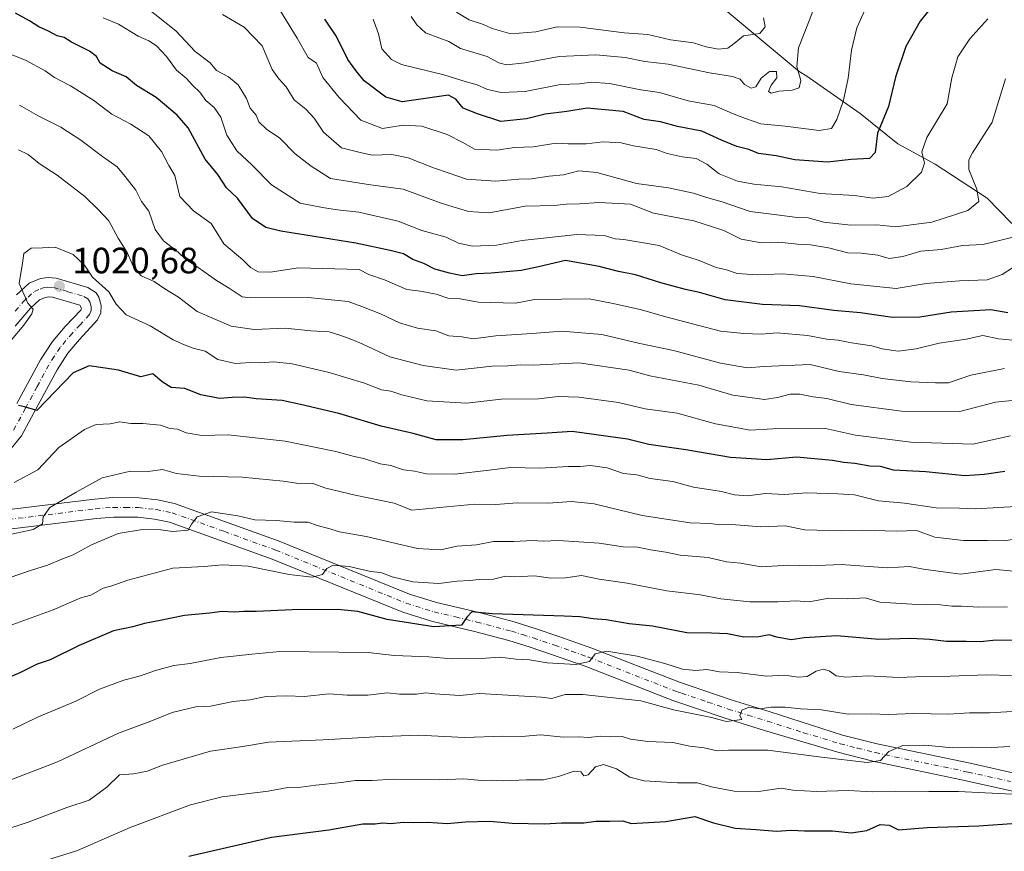
# Model space of a CAD drawing. Units: metres. Extents: x 658404 to 661885, y 4739506 to 4741899.
# Drawn here: x 658646 to 658915, y 4740521 to 4740749 of the extents above; entities that cross this region are included whole.
import ezdxf

# ---------------------------------------------------------------- set-up
doc = ezdxf.new("R2010")
doc.units = ezdxf.units.M
doc.header["$MEASUREMENT"] = 0
doc.linetypes.add('DGN Style 4', pattern=[2.638475, 1.318413, -0.659207, 0.001648, -0.659207])
for name, color, linetype, lineweight in [('Camino Cxs', 7, 'Continuous', 0), ('Camino eje', 30, 'DGN Style 4', 13), ('Corriente natural lineal', 142, 'Continuous', 13), ('Curva de nivel maestra', 30, 'Continuous', 30), ('Curva de nivel normal', 30, 'Continuous', 0), ('Punto de cota en terreno', 7, 'Continuous', 0), ('Rótulo de punto de cota en terreno', 7, 'Continuous', 0), ('Suelo desnudo CxS', 253, 'Continuous', 0)]:
    doc.layers.add(name, color=color, linetype=linetype, lineweight=lineweight)
doc.styles.add('Style-Arial', font='txt')

# ---------------------------------------------------------------- blocks, each defined once
blk = doc.blocks.new('5PATER')
at = {"layer": 'Suelo desnudo CxS', "linetype": 'Continuous', "lineweight": 0}
h = blk.add_hatch(color=51, dxfattribs=at)
edge = h.paths.add_edge_path()
edge.add_ellipse((0, 0), major_axis=(-0.11, -0.111), ratio=0.999422, start_angle=0, end_angle=360)

msp = doc.modelspace()

# ---------------------------------------------------------------- linework, layer by layer
at = {"layer": 'Camino Cxs', "color": 7, "linetype": 'Continuous', "lineweight": 0}
for points in [[(658645.1101, 4740673.6301, 1021.5201), (658648.5701, 4740676.8101, 1022.4031), (658651.6901, 4740678.0801, 1023.0327), (658653.8001, 4740678.3601, 1023.6582), (658655.9601, 4740678.1801, 1024.1879), (658664.6301, 4740675.6101, 1025.537), (658666.8601, 4740674.2001, 1025.9633), (658667.5901, 4740672.9701, 1025.533), (658668.2301, 4740670.6601, 1024.1429), (658668.2001, 4740668.7101, 1023.0728), (658667.3001, 4740666.8001, 1022.1722), (658662.3801, 4740661.4201, 1023.0672), (658659.1801, 4740657.6501, 1024.1635), (658656.2501, 4740653.1501, 1024.8306), (658649.9101, 4740641.3501, 1029.5624), (658646.4901, 4740635.0901, 1034.7178), (658643.7001, 4740631.6101, 1036.8438)], [(658645.1101, 4740673.6301, 1021.5201), (658648.5701, 4740676.8101, 1022.4031), (658651.6901, 4740678.0801, 1023.0327), (658653.8001, 4740678.3601, 1023.6582), (658655.9601, 4740678.1801, 1024.1879), (658664.6301, 4740675.6101, 1025.537), (658666.8601, 4740674.2001, 1025.9633), (658667.5901, 4740672.9701, 1025.533), (658668.2301, 4740670.6601, 1024.1429), (658668.2001, 4740668.7101, 1023.0728), (658667.3001, 4740666.8001, 1022.1722), (658662.3801, 4740661.4201, 1023.0672), (658659.1801, 4740657.6501, 1024.1635), (658656.2501, 4740653.1501, 1024.8306), (658649.9101, 4740641.3501, 1029.5624), (658646.4901, 4740635.0901, 1034.7178), (658643.7001, 4740631.6101, 1036.8438)], [(658645.2601, 4740643.8701, 1029.7659), (658651.7001, 4740655.8401, 1025.8951), (658654.9301, 4740660.8201, 1024.5103), (658658.4101, 4740664.9201, 1022.6013), (658662.7101, 4740669.4501, 1022.1881), (658662.9301, 4740669.9801, 1022.3891), (658662.4201, 4740670.7501, 1022.4538), (658654.9801, 4740672.9501, 1021.2152), (658653.9301, 4740673.0401, 1021.1569), (658653.0601, 4740672.9201, 1021.0264), (658651.4501, 4740672.2701, 1020.9377), (658648.9301, 4740669.9601, 1021.3011), (658644.7701, 4740665.0601, 1021.3023)], [(658645.2601, 4740643.8701, 1029.7659), (658651.7001, 4740655.8401, 1025.8951), (658654.9301, 4740660.8201, 1024.5103), (658658.4101, 4740664.9201, 1022.6013), (658662.7101, 4740669.4501, 1022.1881), (658662.9301, 4740669.9801, 1022.3891), (658662.4201, 4740670.7501, 1022.4538), (658654.9801, 4740672.9501, 1021.2152), (658653.9301, 4740673.0401, 1021.1569), (658653.0601, 4740672.9201, 1021.0264), (658651.4501, 4740672.2701, 1020.9377), (658648.9301, 4740669.9601, 1021.3011), (658644.7701, 4740665.0601, 1021.3023)], [(658637.1201, 4740614.1601, 1035.9509), (658666.4401, 4740617.7401, 1038.0314), (658671.4001, 4740618.1601, 1040.4379), (658678.6201, 4740618.0901, 1040.5447), (658683.6601, 4740617.5301, 1040.7637), (658688.3501, 4740616.6101, 1040.3457), (658716.9401, 4740606.2901, 1047.4833), (658752.5001, 4740591.8101, 1053.5139), (658759.9301, 4740589.4801, 1052.682), (658771.5801, 4740586.7301, 1055.1792), (658781.1101, 4740584.2101, 1055.6801), (658787.1701, 4740582.3101, 1054.8046), (658793.1001, 4740580.3001, 1055.6482), (658802.3301, 4740577.0301, 1057.3685), (658826.3001, 4740567.6801, 1061.5251), (658829.2701, 4740566.6801, 1061.2238), (658840.4501, 4740562.9001, 1063.7698), (658851.1301, 4740559.5901, 1065.6137), (658870.8701, 4740553.2501, 1070.3308), (658880.3001, 4740550.8301, 1067.6284), (658905.7001, 4740545.5301, 1072.6847), (658928.9301, 4740540.3101, 1074.4702)], [(658637.1201, 4740614.1601, 1035.9509), (658666.4401, 4740617.7401, 1038.0314), (658671.4001, 4740618.1601, 1040.4379), (658678.6201, 4740618.0901, 1040.5447), (658683.6601, 4740617.5301, 1040.7637), (658688.3501, 4740616.6101, 1040.3457), (658716.9401, 4740606.2901, 1047.4833), (658752.5001, 4740591.8101, 1053.5139), (658759.9301, 4740589.4801, 1052.682), (658771.5801, 4740586.7301, 1055.1792), (658781.1101, 4740584.2101, 1055.6801), (658787.1701, 4740582.3101, 1054.8046), (658793.1001, 4740580.3001, 1055.6482), (658802.3301, 4740577.0301, 1057.3685), (658826.3001, 4740567.6801, 1061.5251), (658829.2701, 4740566.6801, 1061.2238), (658840.4501, 4740562.9001, 1063.7698), (658851.1301, 4740559.5901, 1065.6137), (658870.8701, 4740553.2501, 1070.3308), (658880.3001, 4740550.8301, 1067.6284), (658905.7001, 4740545.5301, 1072.6847), (658928.9301, 4740540.3101, 1074.4702)], [(658927.9701, 4740535.5201, 1077.7449), (658904.6701, 4740540.7601, 1072.1604), (658879.1901, 4740546.0801, 1068.8198), (658869.5601, 4740548.5601, 1069.6073), (658849.5601, 4740554.5401, 1066.9694), (658838.8201, 4740557.8601, 1062.9376), (658824.4901, 4740562.7101, 1060.4451), (658800.4901, 4740572.0701, 1059.6982), (658791.3601, 4740575.3001, 1060.0196), (658785.5201, 4740577.2801, 1055.315), (658779.6401, 4740579.1301, 1056.1363), (658770.3001, 4740581.6001, 1053.3305), (658758.5301, 4740584.3701, 1054.8038), (658750.7101, 4740586.8201, 1052.0836), (658715.0401, 4740601.3401, 1046.5172), (658686.9401, 4740611.4901, 1041.9162), (658682.8601, 4740612.2901, 1040.057), (658678.3001, 4740612.8001, 1040.2184), (658671.6001, 4740612.8601, 1039.5024), (658666.9801, 4740612.4701, 1038.4484), (658637.8401, 4740608.9101, 1036.3852)], [(658927.9701, 4740535.5201, 1077.7449), (658904.6701, 4740540.7601, 1072.1604), (658879.1901, 4740546.0801, 1068.8198), (658869.5601, 4740548.5601, 1069.6073), (658849.5601, 4740554.5401, 1066.9694), (658838.8201, 4740557.8601, 1062.9376), (658824.4901, 4740562.7101, 1060.4451), (658800.4901, 4740572.0701, 1059.6982), (658791.3601, 4740575.3001, 1060.0196), (658785.5201, 4740577.2801, 1055.315), (658779.6401, 4740579.1301, 1056.1363), (658770.3001, 4740581.6001, 1053.3305), (658758.5301, 4740584.3701, 1054.8038), (658750.7101, 4740586.8201, 1052.0836), (658715.0401, 4740601.3401, 1046.5172), (658686.9401, 4740611.4901, 1041.9162), (658682.8601, 4740612.2901, 1040.057), (658678.3001, 4740612.8001, 1040.2184), (658671.6001, 4740612.8601, 1039.5024), (658666.9801, 4740612.4701, 1038.4484), (658637.8401, 4740608.9101, 1036.3852)]]:
    msp.add_polyline3d(points, dxfattribs=at)
at = {"layer": 'Camino eje', "color": 30, "linetype": 'DGN Style 4', "lineweight": 13}
for points in [[(658644.7901, 4740669.1751, 1020.7101), (658647.0201, 4740671.7951, 1021.1347), (658648.2801, 4740672.9501, 1021.2347), (658650.0101, 4740674.5401, 1021.6579), (658651.5701, 4740675.1751, 1021.8314), (658652.3751, 4740675.5001, 1021.9323), (658653.6475, 4740675.6701, 1022.2248), (658655.2075, 4740675.5875, 1022.5005), (658659.1901, 4740674.4651, 1022.8197), (658663.5251, 4740673.1801, 1023.7245), (658664.6401, 4740672.4751, 1023.9052), (658665.1325, 4740671.6675, 1023.7595), (658665.5801, 4740670.3201, 1023.2631), (658665.5651, 4740669.3451, 1022.7703), (658665.0601, 4740668.2575, 1022.1622), (658662.5451, 4740665.4351, 1022.0516), (658660.3951, 4740663.1701, 1022.7381), (658657.0551, 4740659.2351, 1023.8904), (658655.4401, 4740656.7451, 1024.8629), (658653.9751, 4740654.4951, 1025.1606), (658650.7551, 4740648.5101, 1027.0616), (658647.5851, 4740642.6101, 1028.0919), (658644.2801, 4740636.5601, 1035.4035)], [(658637.4801, 4740611.5351, 1034.97), (658666.7101, 4740615.1051, 1038.0997), (658671.5001, 4740615.5101, 1039.9254), (658674.8501, 4740615.4801, 1040.315), (658678.4601, 4740615.4451, 1040.2679), (658683.2601, 4740614.9101, 1040.3361), (658687.6451, 4740614.0501, 1040.4525), (658701.9401, 4740608.8901, 1043.5163), (658715.9901, 4740603.8151, 1046.242), (658733.7701, 4740596.5751, 1049.3755), (658751.6051, 4740589.3151, 1051.8412), (658759.2301, 4740586.9251, 1052.0214), (658765.1151, 4740585.5401, 1053.9903), (658770.9401, 4740584.1651, 1053.4325), (658780.3751, 4740581.6701, 1054.6004), (658783.4051, 4740580.7201, 1055.0044), (658786.3451, 4740579.7951, 1054.8406), (658792.2301, 4740577.8001, 1056.3452), (658796.7951, 4740576.1851, 1057.9405), (658801.4101, 4740574.5501, 1058.0542), (658825.3951, 4740565.1951, 1060.9566), (658826.8801, 4740564.6951, 1060.3507), (658834.0451, 4740562.2701, 1060.4881), (658839.6351, 4740560.3801, 1062.9273), (658845.0051, 4740558.7201, 1064.4293), (658850.3451, 4740557.0651, 1064.5035), (658860.2151, 4740553.8951, 1064.3009), (658870.2151, 4740550.9051, 1069.7763), (658874.9301, 4740549.6951, 1068.7961), (658879.7451, 4740548.4551, 1066.8154), (658905.1851, 4740543.1451, 1070.6465), (658916.8001, 4740540.5351, 1075.498)]]:
    msp.add_polyline3d(points, dxfattribs=at)
at = {"layer": 'Corriente natural lineal', "color": 142, "linetype": 'Continuous', "lineweight": 13}
msp.add_polyline3d([(658961.2901, 4740655.1901, 1013.9634), (658958.2501, 4740661.7301, 1011.6494), (658949.3901, 4740668.2601, 1006.2801), (658939.2401, 4740677.3201, 998.9412), (658929.2601, 4740684.2001, 993.2263), (658916.9801, 4740693.2801, 987.5967), (658910.4101, 4740700.0501, 985.4469), (658896.2101, 4740709.3201, 980.3218), (658886.0201, 4740714.9101, 976.2269), (658875.7201, 4740723.2101, 971.014), (658861.1001, 4740733.4001, 964.5749), (658859.0001, 4740734.6501, 963.6819), (658798.3501, 4740785.3601, 941.7814)], dxfattribs=at)
at = {"layer": 'Curva de nivel maestra', "color": 30, "linetype": 'Continuous', "lineweight": 30, "flags": 128}
for points, elevation in [([(658895.95, 4740753.1401), (658892.09, 4740748.4301), (658888.18, 4740741.4901), (658885.37, 4740733.0901), (658883.4, 4740725.0601), (658880.45, 4740717.8201), (658879.74, 4740712.5301), (658878.26, 4740710.9001), (658873.22, 4740710.5801), (658866.75, 4740709.8901), (658857.86, 4740710.4901), (658852.71, 4740711.5701), (658847.88, 4740712.2601), (658845.3, 4740713.3201), (658842.02, 4740714.1801), (658837.75, 4740715.9101), (658832.44, 4740718.3401), (658825.76, 4740719.6001), (658821.12, 4740720.9201), (658816.67, 4740721.5601), (658810.91, 4740723.7401), (658801.06, 4740724.6201), (658795.55, 4740723.7701), (658789.57, 4740723.0101), (658784.46, 4740721.7001), (658777.46, 4740721.0301), (658771.13, 4740723.1301), (658767.16, 4740724.6701), (658765.23, 4740727.0601), (658763.2, 4740728.1801), (658750.54, 4740726.3501), (658746.09, 4740727.6301), (658740.14, 4740732.1101), (658737.87, 4740734.9201), (658735.66, 4740737.9601), (658732.61, 4740744.2801), (658729.37, 4740748.9401)], 975), ([(658916.05, 4740668.7001), (658911.37, 4740669.4801), (658900.52, 4740668.9101), (658891.98, 4740667.5301), (658884.55, 4740667.3801), (658875.82, 4740668.6701), (658868.52, 4740669.3601), (658859.13, 4740670.6001), (658848.96, 4740671.0101), (658838.78, 4740672.2401), (658831.79, 4740674.2901), (658827.96, 4740675.0901), (658821.19, 4740676.9101), (658814.3, 4740679.1001), (658809.66, 4740679.9801), (658804.4, 4740681.4001), (658795.13, 4740682.9601), (658787.81, 4740681.2701), (658783.04, 4740680.2801), (658774.88, 4740679.4901), (658770.76, 4740679.3501), (658766.88, 4740678.8201), (658763.47, 4740679.5401), (658759.49, 4740680.6101), (658756.49, 4740682.2201), (658753.42, 4740683.2701), (658750.89, 4740684.7901), (658747.22, 4740685.7301), (658737.89, 4740687.7701), (658717.34, 4740691.0101), (658713.27, 4740692.0101), (658709.62, 4740694.5001), (658705.54, 4740700.0401), (658702.55, 4740702.8501), (658700.12, 4740706.5101), (658696.66, 4740710.6601), (658692.08, 4740719.2501), (658689.07, 4740722.7601), (658683.27, 4740727.5401), (658677.88, 4740730.8801), (658675.12, 4740733.2401), (658671.27, 4740734.8801), (658668.04, 4740736.9201), (658667.02, 4740738.7901), (658665.11, 4740740.2701), (658660.17, 4740742.6601), (658658.16, 4740743.9901), (658656.27, 4740744.4401), (658653.89, 4740745.6801), (658651.27, 4740746.8801), (658648.72, 4740748.5601), (658644.88, 4740750.6401)], 1000), ([(658915.18, 4740625.3101), (658909.58, 4740624.5201), (658904.26, 4740624.1301), (658893.65, 4740625.2001), (658884.75, 4740625.6801), (658881.2, 4740626.7001), (658878.28, 4740626.7801), (658874.26, 4740627.5301), (658871.18, 4740627.7501), (658868.12, 4740628.3301), (658858.32, 4740629.2601), (658850.2, 4740628.4901), (658840.29, 4740629.1201), (658828.05, 4740631.2101), (658817.97, 4740632.6801), (658812.07, 4740634.1101), (658796.98, 4740636.2901), (658790.16, 4740635.8001), (658779.2, 4740635.1501), (658767.1, 4740633.9301), (658759.81, 4740633.9701), (658753.56, 4740635.7201), (658744.82, 4740637.7401), (658733.18, 4740641.2001), (658722.77, 4740643.6201), (658717.7, 4740644.6801), (658710.64, 4740645.1401), (658707.44, 4740645.6001), (658704.06, 4740645.5601), (658700.56, 4740645.2301), (658695.46, 4740646.2301), (658691.13, 4740648.0001), (658687.44, 4740648.3101), (658684.94, 4740649.8001), (658682.38, 4740652.0101), (658679.13, 4740651.1601), (658673.03, 4740653.0401), (658669.36, 4740653.5801), (658665, 4740654.2001), (658660.63, 4740652.2501), (658650.73, 4740641.9501), (658647.36, 4740643.0101), (658645.71, 4740643.3901)], 1025), ([(658918.79, 4740579.1701), (658911.95, 4740579.0801), (658908.56, 4740578.7201), (658904.67, 4740578.8601), (658899.24, 4740578.8301), (658894.74, 4740579.3901), (658889.46, 4740579.6801), (658880.8, 4740579.4201), (658869.28, 4740580.3601), (658860.37, 4740579.8601), (658856.8, 4740579.2801), (658852.9, 4740580.0501), (658850.84, 4740580.6601), (658847.96, 4740580.1101), (658843.87, 4740580.0301), (658839.4, 4740580.8901), (658835.06, 4740581.1601), (658828.3, 4740581.2401), (658818.9, 4740583.0701), (658812.6, 4740583.7101), (658806.23, 4740584.7901), (658802.76, 4740585.0501), (658799.12, 4740585.5601), (658794.8, 4740585.7701), (658775.13, 4740586.4301), (658769.55, 4740586.9201), (658768.16, 4740585.5201), (658766.76, 4740583.3201), (658759.22, 4740582.8801), (658746.44, 4740584.8601), (658738.42, 4740587.0101), (658732.98, 4740587.5801), (658720.56, 4740587.4701), (658710.62, 4740587.0001), (658707.28, 4740587.0801), (658704.69, 4740586.9001), (658701.36, 4740587.0601), (658697.85, 4740586.6101), (658691.06, 4740585.9601), (658683.97, 4740584.4801), (658680.15, 4740583.7801), (658676.89, 4740582.8101), (658671.61, 4740581.7101), (658662.27, 4740577.7601), (658654.33, 4740573.8301), (658650.81, 4740572.6201), (658646.07, 4740570.2601), (658637.08, 4740566.4901)], 1050), ([(658692.22, 4740520.1901), (658714.8, 4740525.3201), (658730.46, 4740527.3601), (658739.8, 4740528.9601), (658743.13, 4740528.9801), (658745.13, 4740529.2601), (658747.46, 4740529.1201), (658750.83, 4740529.4301), (658753.6, 4740529.3201), (658757.5, 4740529.4201), (658762.8, 4740529.0601), (658767.8, 4740529.5501), (658774.49, 4740529.7301), (658780.54, 4740529.1801), (658789.39, 4740528.9501), (658794.1, 4740529.2401), (658800.13, 4740529.2901), (658803.46, 4740529.6801), (658807.31, 4740529.6801), (658810.8, 4740529.8501), (658813.13, 4740529.1201), (658822.61, 4740529.6601), (658830.48, 4740530.9801), (658835.62, 4740529.2701), (658841.51, 4740527.7801), (658847.22, 4740527.4801), (658852.8, 4740526.9801), (658856.8, 4740527.2601), (658860.49, 4740527.1101), (658868.14, 4740527.0301), (658873.22, 4740526.5601), (658877.52, 4740527.2101), (658881.15, 4740528.7801), (658883.59, 4740528.6301), (658886.12, 4740527.3801), (658893.98, 4740527.9901), (658908.09, 4740528.4401), (658918.45, 4740529.1601)], 1075)]:
    msp.add_lwpolyline(points, dxfattribs=dict(at, elevation=elevation))
at = {"layer": 'Curva de nivel normal', "color": 30, "linetype": 'Continuous', "lineweight": 0, "flags": 128}
for points, elevation in [([(658752.99, 4740749.7501), (658754.55, 4740747.4701), (658756.88, 4740745.2701), (658760.8, 4740743.7901), (658763.24, 4740742.8801), (658766.46, 4740740.9201), (658773.78, 4740738.7301), (658776.97, 4740737.0801), (658779.07, 4740736.5301), (658784.04, 4740737.0501), (658793.46, 4740738.7401), (658803.46, 4740739.2201), (658807.46, 4740738.8701), (658811.46, 4740738.5301), (658816.86, 4740737.3601), (658823.21, 4740736.7101), (658834.48, 4740734.3101), (658840.81, 4740733.3001), (658842.88, 4740732.5801), (658844.12, 4740731.0801), (658845.86, 4740730.0701), (658847.17, 4740730.5001), (658848.66, 4740732.8101), (658850.88, 4740734.6401), (658852.84, 4740734.6901), (658852.91, 4740732.9801), (658851.36, 4740730.9601), (658850.63, 4740729.2301), (658851.34, 4740728.7801), (658853.55, 4740729.3101), (658857.14, 4740729.5701), (658859.03, 4740730.2401), (658859.51, 4740732.1901), (658858.4, 4740736.0101), (658858.85, 4740741.1001), (658861.79, 4740748.5501), (658866.19, 4740760.5001)], 965), ([(658917.44, 4740689.4001), (658914.49, 4740688.6501), (658909.23, 4740687.3801), (658903.63, 4740687.1201), (658897.84, 4740686.0101), (658892.26, 4740685.5801), (658887.34, 4740684.1301), (658883.63, 4740683.5501), (658880.55, 4740684.4301), (658875.93, 4740685.0201), (658872.28, 4740685.1001), (658866.99, 4740686.4801), (658862.12, 4740687.3201), (658858.56, 4740687.4301), (658853.46, 4740688.0401), (658848.72, 4740687.8701), (658843.19, 4740688.7901), (658838.47, 4740691.1601), (658830.26, 4740693.8501), (658819.24, 4740695.9401), (658812.91, 4740698.3601), (658807.8, 4740698.6501), (658804.35, 4740698.8901), (658799.02, 4740698.4701), (658795.35, 4740698.3601), (658792.05, 4740698.0801), (658784.16, 4740697.8801), (658774.27, 4740696.0501), (658768.66, 4740696.3501), (658765.35, 4740697.4301), (658761.21, 4740698.6501), (658750.79, 4740702.5001), (658741.88, 4740703.7301), (658730.94, 4740705.4001), (658725.69, 4740708.7601), (658721.27, 4740712.1201), (658717.13, 4740716.4201), (658713.42, 4740718.9101), (658711.38, 4740720.8801), (658710.6, 4740722.7701), (658709.03, 4740724.6601), (658707.96, 4740727.3101), (658705.72, 4740731.0101), (658703.07, 4740733.2401), (658699.76, 4740734.9801), (658698.02, 4740737.0701), (658693.94, 4740740.1601), (658688.64, 4740745.8001), (658677.19, 4740754.9601)], 990), ([(658910.61, 4740749.0401), (658905.64, 4740743.6001), (658902.38, 4740738.7001), (658900.74, 4740732.9301), (658899.44, 4740725.8301), (658893.92, 4740716.6001), (658892.51, 4740712.6901), (658893.22, 4740709.6401), (658892.44, 4740707.1101), (658888.48, 4740703.2601), (658883.38, 4740700.5301), (658879.14, 4740700.0401), (658874.16, 4740700.7901), (658864.78, 4740701.2801), (658854.31, 4740703.1401), (658846.66, 4740703.8301), (658842.16, 4740704.6501), (658837.19, 4740706.6801), (658833.8, 4740709.3301), (658830.9, 4740710.9101), (658827.01, 4740711.3401), (658822.98, 4740712.2401), (658819.9, 4740713.3101), (658813.7, 4740714.3101), (658810.36, 4740715.1501), (658805.46, 4740715.4401), (658800.8, 4740714.9301), (658795.88, 4740714.9001), (658792.57, 4740715.0401), (658786.32, 4740714.0301), (658781.23, 4740713.8901), (658776.43, 4740713.1401), (658770.28, 4740713.4401), (658767.12, 4740715.2801), (658762.78, 4740717.4801), (658755.86, 4740719.7101), (658750.8, 4740719.9601), (658745.13, 4740719.0901), (658739.22, 4740721.3801), (658733.29, 4740727.5601), (658728.85, 4740732.9901), (658727.15, 4740736.9801), (658724.87, 4740738.5401), (658721.81, 4740743.7701), (658716.03, 4740753.2801)], 980), ([(658876.97, 4740751.4601), (658874.73, 4740746.6301), (658873.3, 4740740.5401), (658872.42, 4740732.8801), (658871.17, 4740726.8401), (658869.29, 4740721.5401), (658867.81, 4740719.1201), (658864.5, 4740718.5401), (658855.21, 4740719.7101), (658848.51, 4740720.3401), (658844.38, 4740721.8501), (658840.8, 4740723.2001), (658835.74, 4740725.4001), (658828.71, 4740726.6501), (658820.83, 4740728.8901), (658815.7, 4740729.6701), (658807.18, 4740731.3801), (658802.2, 4740731.7301), (658798.95, 4740731.3301), (658793.8, 4740731.0701), (658784.13, 4740729.2001), (658777.57, 4740728.9601), (658773.88, 4740729.7501), (658771.02, 4740731.0601), (658767.73, 4740731.9401), (658761.93, 4740733.7601), (658750.3, 4740736.6001), (658747.63, 4740737.9101), (658744.98, 4740740.8401), (658744.04, 4740744.9701), (658742.57, 4740749.0001)], 970), ([(658917.31, 4740681.0301), (658914.51, 4740679.1501), (658910.39, 4740677.6901), (658902.8, 4740677.4801), (658893.76, 4740676.7001), (658885.52, 4740675.3601), (658873.15, 4740676.6401), (658862.82, 4740678.6501), (658854.42, 4740679.3601), (658847.52, 4740679.1101), (658842.04, 4740679.4801), (658839.15, 4740680.4201), (658836.34, 4740681.1201), (658831.66, 4740683.0201), (658826.86, 4740684.5701), (658820.8, 4740687.0901), (658811.07, 4740688.7801), (658808.76, 4740688.9201), (658805.7, 4740689.8601), (658798.27, 4740690.1001), (658783.32, 4740688.5001), (658776.31, 4740687.2001), (658769.7, 4740686.8801), (658765.94, 4740687.7601), (658762.57, 4740689.4201), (658755.88, 4740691.2401), (658749.44, 4740693.7201), (658738.64, 4740696.2501), (658732.87, 4740696.8101), (658728.74, 4740697.4601), (658722.61, 4740698.6801), (658714.78, 4740703.7301), (658709.51, 4740709.0301), (658705.3, 4740713.0201), (658702.64, 4740717.2701), (658700.97, 4740722.2001), (658699.19, 4740724.8601), (658696.9, 4740726.7001), (658695.24, 4740729.0401), (658693.28, 4740730.8601), (658691.48, 4740732.8601), (658688.83, 4740735.0401), (658686.15, 4740738.7401), (658683.36, 4740741.7301), (658681.3, 4740743.0801), (658678.38, 4740744.3001), (658672.96, 4740747.5701), (658668.81, 4740749.3401)], 995), ([(658915.38, 4740732.6301), (658911.76, 4740720.8301), (658906.4, 4740712.3901), (658905.4, 4740710.5201), (658905.35, 4740707.8401), (658907.58, 4740702.5201), (658908.14, 4740699.1201), (658905.14, 4740696.6301), (658895.29, 4740693.4401), (658885.39, 4740692.2201), (658880.27, 4740692.7401), (658873.13, 4740692.6501), (658865.8, 4740693.5201), (658861.46, 4740694.6501), (658858.46, 4740694.7201), (658852.93, 4740695.5201), (658845.66, 4740696.3801), (658837.93, 4740699.0101), (658833.46, 4740700.2901), (658830.15, 4740701.3901), (658823.28, 4740702.8301), (658814.57, 4740704.0601), (658803.75, 4740707.0501), (658798.8, 4740707.4901), (658794.58, 4740706.4201), (658790.68, 4740706.0301), (658785.88, 4740705.3501), (658782.4, 4740705.2701), (658776.14, 4740704.7301), (658768.07, 4740705.2101), (658763.37, 4740706.8601), (658759.09, 4740708.3701), (658752.14, 4740711.0901), (658747.66, 4740711.9401), (658742.32, 4740711.8001), (658738.7, 4740712.6101), (658733.97, 4740713.8201), (658729.03, 4740718.0401), (658726.46, 4740721.9501), (658724.23, 4740724.4001), (658721.05, 4740726.9201), (658718.84, 4740730.4901), (658716.79, 4740732.6901), (658714.98, 4740735.2201), (658713.57, 4740738.6401), (658712.25, 4740741.7201), (658707.31, 4740746.8101), (658701.45, 4740750.2801)], 985), ([(658765.35, 4740750.8501), (658768.84, 4740748.7801), (658772.72, 4740747.5101), (658775.13, 4740746.4601), (658780.2, 4740744.9501), (658787.08, 4740745.5501), (658792.87, 4740746.9201), (658799.13, 4740746.7801), (658811.17, 4740745.2301), (658817.7, 4740744.7401), (658823.82, 4740743.3001), (658830.14, 4740742.5501), (658833.64, 4740741.4201), (658836.94, 4740740.8001), (658839.48, 4740741.0801), (658841.22, 4740742.3301), (658843.8, 4740744.4301), (658848.28, 4740745.0201), (658849.73, 4740746.9001), (658849.29, 4740749.3301)], 960), ([(658919.3, 4740661.0401), (658913.46, 4740661.5601), (658909.19, 4740662.4801), (658904.65, 4740661.4901), (658897.23, 4740660.4001), (658890.98, 4740658.8101), (658886.05, 4740658.2201), (658881.68, 4740658.8401), (658878.83, 4740659.6601), (658873.3, 4740660.4601), (658869.71, 4740661.2401), (658866.53, 4740661.4701), (658861.33, 4740662.5201), (658853.03, 4740663.1901), (658848.65, 4740662.8901), (658843.87, 4740663.0401), (658837.55, 4740663.7101), (658822.18, 4740667.6701), (658815.96, 4740669.5101), (658808.19, 4740671.2001), (658801.67, 4740672.4901), (658786.66, 4740672.3201), (658781.54, 4740671.3201), (658771.41, 4740671.5801), (658765.84, 4740672.6101), (658762.96, 4740672.7301), (658759.8, 4740673.8301), (658755.54, 4740674.5801), (658751.78, 4740675.1101), (658745.71, 4740677.7001), (658741.46, 4740679.1901), (658738.8, 4740680.5801), (658722.21, 4740680.9801), (658714.44, 4740679.8401), (658711.19, 4740679.9201), (658709.1, 4740681.0801), (658706.98, 4740683.1501), (658701.77, 4740687.6001), (658698.35, 4740693.1301), (658693.48, 4740696.5401), (658689.78, 4740700.5001), (658688.4, 4740706.2301), (658686.8, 4740708.9401), (658684.79, 4740712.8401), (658681.25, 4740717.0501), (658676.4, 4740720.2401), (658671.15, 4740722.9801), (658666.26, 4740726.7601), (658659.89, 4740730.7201), (658655.49, 4740732.9901), (658652.99, 4740734.8401), (658647.57, 4740737.7701), (658640.08, 4740740.6801)], 1005), ([(658915.15, 4740653.4601), (658905.92, 4740651.6801), (658899.8, 4740649.5701), (658896.24, 4740649.5901), (658889.51, 4740649.8001), (658881.72, 4740650.7001), (658876.62, 4740651.7001), (658869.92, 4740652.6201), (658861.99, 4740654.6101), (658849.34, 4740654.0401), (658844.94, 4740653.6501), (658837.53, 4740654.9001), (658824.63, 4740658.4201), (658815.48, 4740660.3301), (658805.06, 4740662.7401), (658794.13, 4740663.6901), (658786.04, 4740663.0001), (658776.13, 4740662.4401), (658769.9, 4740661.5901), (658766.82, 4740662.1201), (658763.31, 4740662.4401), (658759.76, 4740663.7701), (658754.7, 4740664.5301), (658749.76, 4740665.9201), (658744.62, 4740668.4401), (658739.5, 4740670.4501), (658735.74, 4740671.8301), (658724.8, 4740672.8501), (658709.13, 4740672.7801), (658706.81, 4740673.1101), (658703.25, 4740675.4201), (658699.82, 4740677.5601), (658694.1, 4740681.5801), (658691.36, 4740683.3001), (658689.3, 4740685.2601), (658685.32, 4740688.3501), (658682.98, 4740691.4701), (658681.29, 4740696.4601), (658679.3, 4740699.1301), (658677.7, 4740702.2001), (658674.83, 4740705.9301), (658672.66, 4740708.5901), (658668.6, 4740711.4401), (658662.69, 4740715.8701), (658657.26, 4740719.4201), (658651.04, 4740722.5301), (658645.98, 4740725.4801)], 1010), ([(658923.7, 4740645.3901), (658912.63, 4740644.2401), (658902.89, 4740641.7501), (658886.94, 4740641.7701), (658873.23, 4740643.6701), (658866.62, 4740645.2701), (658862.86, 4740645.7001), (658859.18, 4740646.4301), (658856.58, 4740646.4801), (658853.09, 4740645.5001), (658849.54, 4740645.0001), (658840.87, 4740646.2001), (658831.57, 4740648.9501), (658818.24, 4740651.4601), (658812.57, 4740653.0101), (658798.78, 4740655.0601), (658786.44, 4740654.3601), (658782.8, 4740654.5001), (658779.39, 4740654.2301), (658775.1, 4740654.1101), (658765.24, 4740653.0601), (658756.3, 4740654.2801), (658747.13, 4740656.6901), (658739.8, 4740660.0901), (658736.8, 4740661.4201), (658733.46, 4740662.5401), (658730.56, 4740663.4801), (658725.53, 4740663.8101), (658718.52, 4740664.5001), (658710.12, 4740664.1001), (658703.8, 4740665.0601), (658694.52, 4740669.1001), (658689.42, 4740672.9601), (658685.7, 4740675.2701), (658682.78, 4740677.2401), (658679.22, 4740678.7901), (658677.08, 4740681.2501), (658675.33, 4740685.1601), (658672.9, 4740689.0601), (658670.34, 4740693.8301), (658667.39, 4740697.0201), (658663.84, 4740700.5401), (658656.26, 4740706.3101), (658651.37, 4740709.5201), (658648.36, 4740711.9401), (658645.67, 4740713.2301)], 1015), ([(658916.8, 4740635.0501), (658906.46, 4740632.7601), (658889.53, 4740633.3701), (658874.39, 4740635.2901), (658866.2, 4740637.0401), (658851.8, 4740636.9801), (658845.52, 4740636.6001), (658842.7, 4740637.2001), (658836.19, 4740638.3101), (658825.66, 4740641.2401), (658816.91, 4740642.4501), (658809.66, 4740644.2001), (658798.8, 4740645.6701), (658793.13, 4740645.8101), (658787.8, 4740645.2001), (658777.54, 4740645.0801), (658768.1, 4740643.9701), (658757.28, 4740644.6601), (658750.41, 4740646.2901), (658747.44, 4740647.2701), (658744.92, 4740647.6801), (658740.26, 4740649.4901), (658730.57, 4740652.4201), (658720.48, 4740654.7101), (658715.48, 4740655.3101), (658711.62, 4740655.0401), (658709.06, 4740655.1201), (658704.97, 4740654.8001), (658700.18, 4740655.9201), (658696.69, 4740658.1901), (658693.37, 4740659.0401), (658691.04, 4740659.9201), (658687.94, 4740661.2801), (658681.68, 4740665.1801), (658675.14, 4740668.1101), (658672.39, 4740671.0201), (658670.32, 4740674.4401), (658665.94, 4740678.4501), (658663.68, 4740681.7501), (658660.6, 4740684.6101), (658655.66, 4740686.6201), (658652.24, 4740686.4401), (658649.14, 4740686.4001), (658647.09, 4740684.9401), (658646.81, 4740682.2401), (658645.89, 4740676.6801), (658648.19, 4740671.3501), (658649.64, 4740669.6901), (658649.34, 4740668.4301), (658647.17, 4740665.3401), (658643.79, 4740661.3001)], 1020), ([(658644.45, 4740622.2701), (658650.94, 4740625.7901), (658656.74, 4740631.9101), (658663.74, 4740636.8401), (658666.92, 4740638.1901), (658670.72, 4740638.3601), (658673.35, 4740638.8601), (658676.33, 4740638.4801), (658679.68, 4740638.4601), (658684.45, 4740637.9401), (658687.06, 4740637.1101), (658689.11, 4740636.9001), (658691.46, 4740635.9001), (658695.8, 4740635.1101), (658703.01, 4740635.3201), (658718.58, 4740633.6201), (658732.41, 4740630.7501), (658737.39, 4740629.4301), (658740.07, 4740628.9001), (658744.51, 4740627.4001), (658747.46, 4740626.9301), (658750.91, 4740625.7801), (658753.9, 4740625.4001), (658757.2, 4740624.7201), (658764.9, 4740624.6001), (658774.34, 4740625.6801), (658780.1, 4740626.4401), (658788.12, 4740626.2401), (658795.9, 4740626.6701), (658799.15, 4740626.7201), (658801.88, 4740626.9801), (658806.58, 4740626.3101), (658811.02, 4740624.7801), (658814.67, 4740624.4001), (658818.27, 4740623.4401), (658824.46, 4740622.6001), (658830.12, 4740621.0101), (658837.8, 4740619.8601), (658841.37, 4740618.9501), (658844.86, 4740618.6801), (658849.83, 4740619.2701), (658855.04, 4740618.9901), (658860.98, 4740619.4401), (658869.59, 4740619.2201), (658874.1, 4740618.9201), (658880.68, 4740617.2601), (658887.84, 4740616.6601), (658896.48, 4740615.3601), (658902.79, 4740615.3101), (658907.2, 4740615.1201), (658918.22, 4740615.7601)], 1030), ([(658642.13, 4740607.8101), (658649.69, 4740609.4701), (658652.22, 4740611.0501), (658652.39, 4740612.9601), (658654.28, 4740615.4301), (658661.47, 4740619.6801), (658668.56, 4740623.5401), (658676.28, 4740625.3901), (658681.13, 4740625.2901), (658685.06, 4740625.8501), (658688.87, 4740624.7801), (658695.06, 4740624.0701), (658706.83, 4740623.7501), (658718.03, 4740622.6801), (658721.68, 4740622.1301), (658726.09, 4740622.0701), (658729.62, 4740620.7801), (658737.68, 4740618.8501), (658748.35, 4740616.6201), (658753.13, 4740614.7801), (658770.41, 4740616.4101), (658776.08, 4740616.2501), (658781.96, 4740616.7101), (658790.46, 4740616.6301), (658796.8, 4740617.1001), (658802.96, 4740616.4601), (658816.09, 4740613.3001), (658829.2, 4740611.2501), (658834.77, 4740611.0701), (658837.16, 4740610.7301), (658840.58, 4740610.7801), (658848.51, 4740610.1501), (658855.2, 4740610.4801), (658860.52, 4740609.3401), (658870.51, 4740609.0801), (658876.42, 4740609.2401), (658885.63, 4740609.0001), (658891.11, 4740609.1401), (658896.09, 4740607.3801), (658903.92, 4740606.4101), (658910.44, 4740606.4501), (658915.07, 4740606.3501), (658919.46, 4740607.0501)], 1035), ([(658643.13, 4740596.2401), (658649.23, 4740598.3501), (658653.63, 4740599.7101), (658657.5, 4740601.3201), (658660.65, 4740602.5201), (658665.65, 4740605.3001), (658672.91, 4740608.3301), (658679.58, 4740609.4501), (658684.58, 4740609.3801), (658687.8, 4740608.9501), (658692.05, 4740609.2401), (658692.93, 4740610.9501), (658694.47, 4740612.9201), (658698.44, 4740614.2701), (658705.59, 4740613.2001), (658710.3, 4740612.1201), (658716.06, 4740611.9201), (658721, 4740611.4701), (658724.8, 4740611.5001), (658727.3, 4740610.5401), (658730.09, 4740609.8201), (658733.37, 4740608.8601), (658740.65, 4740607.5401), (658754.69, 4740604.2401), (658761.13, 4740603.9201), (658765.47, 4740604.9301), (658770.82, 4740605.2801), (658775.47, 4740606.1901), (658781.08, 4740606.2001), (658786.26, 4740606.4501), (658789.08, 4740606.3101), (658793.26, 4740606.4701), (658804.34, 4740605.7001), (658810.93, 4740604.7501), (658814.94, 4740604.6401), (658818.35, 4740603.8901), (658822.6, 4740603.2201), (658826.46, 4740602.4201), (658834.13, 4740601.8401), (658839.13, 4740600.6001), (658842.94, 4740600.2701), (658848.61, 4740599.2501), (658856.18, 4740599.7001), (658861.99, 4740599.5601), (658870.51, 4740599.8501), (658883.13, 4740598.9601), (658889.13, 4740599.3101), (658892.96, 4740598.5701), (658903.13, 4740597.2001), (658912.8, 4740598.5201), (658917.66, 4740598.0501)], 1040), ([(658636.04, 4740580.5601), (658655.12, 4740587.4701), (658662.71, 4740590.7801), (658665.46, 4740591.4601), (658668.8, 4740593.4201), (658671.15, 4740594.0201), (658675.55, 4740595.5801), (658687.82, 4740598.9001), (658696.46, 4740599.3201), (658701.46, 4740599.7901), (658708.46, 4740599.4001), (658719.67, 4740597.1801), (658725.96, 4740596.4001), (658728.78, 4740597.1101), (658729.92, 4740598.7601), (658731.68, 4740599.6801), (658736.01, 4740599.3201), (658741.47, 4740598.1101), (658744.94, 4740597.6201), (658747.8, 4740596.5101), (658753.46, 4740595.1901), (658760.57, 4740594.7001), (658765.55, 4740595.3401), (658768.9, 4740595.4801), (658771.56, 4740595.8201), (658775.51, 4740595.8601), (658778.76, 4740596.6701), (658781.27, 4740596.4801), (658786.66, 4740596.7701), (658791.13, 4740596.1801), (658795.2, 4740596.2701), (658799.51, 4740596.8601), (658804.36, 4740595.8401), (658812.02, 4740594.7401), (658822.82, 4740592.6801), (658832.05, 4740591.6001), (658837.57, 4740590.5201), (658845.56, 4740589.7201), (658853.16, 4740589.6401), (658858.1, 4740589.9701), (658861.72, 4740589.7201), (658867.12, 4740590.6501), (658872.28, 4740590.4901), (658877.03, 4740590.7801), (658881.05, 4740589.6001), (658889.84, 4740589.0001), (658897.68, 4740588.8401), (658900.7, 4740588.4801), (658903.36, 4740588.5301), (658908.13, 4740588.1801), (658915.99, 4740588.3301)], 1045), ([(658644.16, 4740554.9001), (658650.7, 4740558.1001), (658661.36, 4740562.5601), (658667.77, 4740565.7701), (658674.46, 4740568.2501), (658679.06, 4740569.4501), (658683.1, 4740570.9301), (658688.1, 4740572.2301), (658692.61, 4740572.8501), (658700.98, 4740574.5001), (658705.24, 4740574.9601), (658709.44, 4740575.3901), (658717.13, 4740576.1101), (658741.21, 4740575.8201), (658748.3, 4740574.9701), (658757.8, 4740574.6401), (658764.13, 4740574.1001), (658772.11, 4740574.1601), (658777.18, 4740574.5201), (658781.69, 4740574.0301), (658785.28, 4740573.8601), (658790.13, 4740573.0401), (658797.94, 4740572.5501), (658801.71, 4740573.3301), (658803.28, 4740575.4701), (658806.45, 4740576.1801), (658814.7, 4740574.8001), (658822.34, 4740572.8301), (658827.1, 4740571.2501), (658830.75, 4740570.9001), (658833.79, 4740571.1601), (658837.22, 4740570.5601), (658842.11, 4740570.3201), (658850.06, 4740569.3401), (658855.1, 4740569.5901), (658858.74, 4740569.0601), (658861.24, 4740569.2701), (658863.69, 4740570.7001), (658865.6, 4740571.3001), (658867.25, 4740570.7801), (658869.14, 4740569.4501), (658871.8, 4740569.0501), (658877.75, 4740569.4601), (658886.28, 4740569.0001), (658893.11, 4740569.3001), (658900.24, 4740569.3201), (658910.21, 4740569.7101), (658917.24, 4740569.5601)], 1055), ([(658641.92, 4740540.4201), (658656.36, 4740545.9301), (658672.97, 4740553.7801), (658681.84, 4740557.0801), (658687.64, 4740559.4001), (658694.13, 4740560.9501), (658698.12, 4740561.1401), (658704.34, 4740562.4501), (658708.86, 4740562.8501), (658713.4, 4740563.7901), (658718.8, 4740564.0201), (658723.8, 4740563.7701), (658730.46, 4740564.5401), (658735.46, 4740564.1601), (658741.13, 4740564.2101), (658746.46, 4740564.8101), (658749.8, 4740564.4301), (658754.46, 4740564.4301), (658757.03, 4740564.7701), (658759.45, 4740564.5701), (658766.27, 4740564.0901), (658771.63, 4740564.6601), (658788.57, 4740563.6201), (658791.38, 4740563.2901), (658795.06, 4740564.3301), (658799.93, 4740564.3701), (658815.76, 4740562.5801), (658824.68, 4740560.1601), (658834.67, 4740558.1601), (658839.13, 4740556.9501), (658843.32, 4740557.4801), (658842.83, 4740558.5301), (658843.37, 4740560.0701), (658845.32, 4740560.8801), (658848.23, 4740560.4301), (658851.36, 4740560.8501), (658855.19, 4740560.8901), (658859.41, 4740560.4001), (658865.12, 4740560.1501), (658872.42, 4740558.9601), (658878.67, 4740559.0301), (658883.35, 4740558.8901), (658890.34, 4740559.1601), (658899.84, 4740559.0001), (658905.52, 4740559.3401), (658910.99, 4740559.3601), (658921.95, 4740559.9601)], 1060), ([(658640.86, 4740527.0001), (658648.3, 4740529.4501), (658658.91, 4740533.4501), (658665, 4740535.4901), (658669.81, 4740539.0101), (658673.31, 4740542.4001), (658677.13, 4740542.6401), (658680.96, 4740543.4301), (658684.8, 4740544.9501), (658698.11, 4740548.8601), (658707, 4740550.1501), (658714, 4740551.2901), (658728.9, 4740551.9101), (658743.18, 4740552.7701), (658755, 4740553.2101), (658767.59, 4740552.5601), (658778, 4740552.9401), (658783.26, 4740552.9001), (658788.32, 4740553.3101), (658794.6, 4740552.6601), (658798.8, 4740552.8001), (658801.46, 4740552.6301), (658804.8, 4740552.9201), (658807.46, 4740552.7801), (658810.66, 4740552.8401), (658812.92, 4740552.1701), (658817.66, 4740551.5401), (658824.46, 4740551.1801), (658829.13, 4740550.2201), (658833.07, 4740549.7401), (658836.56, 4740548.9401), (658839.74, 4740549.1301), (658850.41, 4740549.1501), (658865.13, 4740547.2101), (658877.62, 4740545.7401), (658881.26, 4740546.2601), (658883.54, 4740548.7201), (658887.32, 4740550.4401), (658893.32, 4740550.4701), (658900.96, 4740549.7801), (658906.49, 4740549.9701), (658911.68, 4740549.8301), (658916.62, 4740550.1101)], 1065), ([(658651.92, 4740518.6101), (658661.8, 4740521.6701), (658676.18, 4740527.9501), (658692.67, 4740534.1801), (658701.37, 4740536.3501), (658713.87, 4740537.9401), (658719.29, 4740538.9301), (658722.82, 4740539.0101), (658726.89, 4740539.6001), (658733.92, 4740540.2901), (658737.8, 4740540.8401), (658742.36, 4740540.8401), (658748.05, 4740541.2001), (658760.74, 4740541.0101), (658767.36, 4740541.3201), (658772.18, 4740540.8101), (658775.06, 4740540.9101), (658778.13, 4740540.7701), (658784.46, 4740541.0001), (658789.13, 4740541.0001), (658793.28, 4740541.9201), (658797.49, 4740543.4301), (658799.39, 4740543.2101), (658800.18, 4740542.1501), (658801.35, 4740542.3901), (658803.37, 4740544.5301), (658805.52, 4740545.2201), (658809.13, 4740544.0501), (658812.77, 4740541.7601), (658816.68, 4740540.7501), (658825.77, 4740540.2301), (658831.13, 4740540.1801), (658835.46, 4740539.0101), (658841.23, 4740537.8901), (658847.87, 4740537.8501), (658854.09, 4740538.7201), (658857.24, 4740538.2101), (658863.66, 4740537.8301), (658872.46, 4740538.0701), (658878.97, 4740537.7501), (658885.29, 4740537.8801), (658894.46, 4740537.8201), (658902.54, 4740537.8701), (658919.06, 4740536.9801)], 1070)]:
    msp.add_lwpolyline(points, dxfattribs=dict(at, elevation=elevation))

# ---------------------------------------------------------------- block references
at = {"layer": 'Punto de cota en terreno', "color": 7, "linetype": 'Continuous', "lineweight": 0, "xscale": 10, "yscale": 10, "zscale": 10}
msp.add_blockref('5PATER', (658656.84, 4740675.96, 1020.68), dxfattribs=at)

# ---------------------------------------------------------------- texts
at = {"layer": 'Rótulo de punto de cota en terreno', "color": 7, "linetype": 'Continuous', "lineweight": 0, "style": 'Style-Arial'}
msp.add_text('1020,68', height=7, dxfattribs=at).set_placement((658660.3678, 4740679.4878))

doc.saveas('drawing.dxf')
